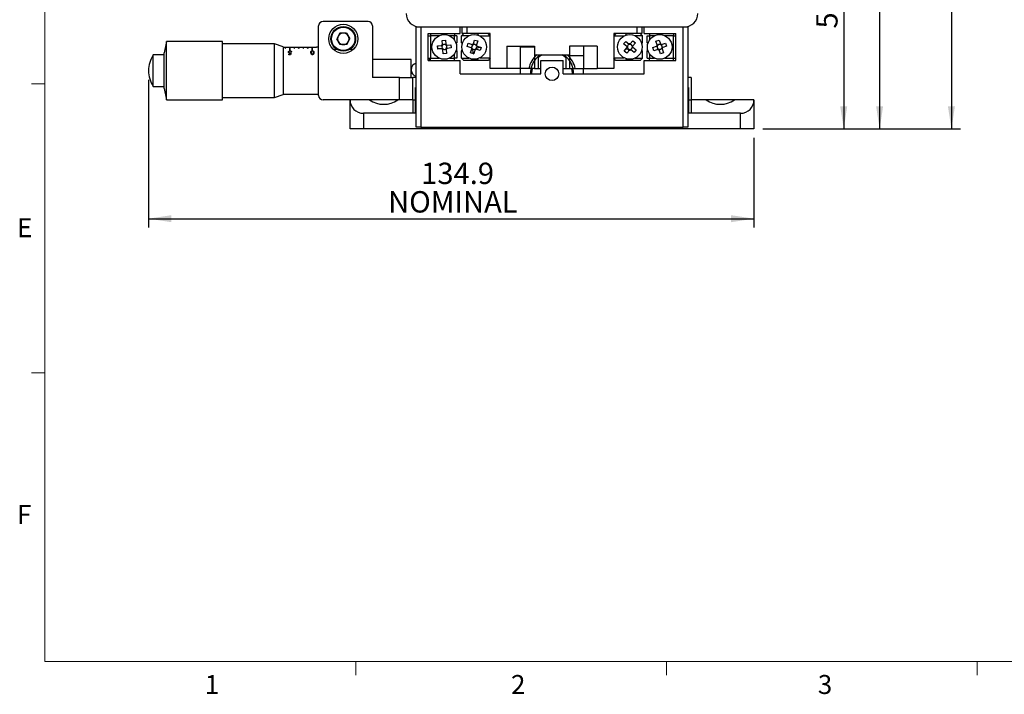
# Model space of a CAD drawing. Units: millimetres. Extents: x 11 to 578, y -13 to 409.
# Drawn here: x 12 to 231, y 9 to 159 of the extents above; entities that cross this region are included whole.
import ezdxf

# ---------------------------------------------------------------- set-up
doc = ezdxf.new("R2010")
doc.units = ezdxf.units.MM
doc.header["$LTSCALE"] = 2
doc.layers.add('DIM', color=7, linetype='Continuous')
doc.styles.add('SLDTEXTSTYLE2', font='TXT', dxfattribs={"width": 0.605})
doc.styles.add('SLDTEXTSTYLE3', font='TXT', dxfattribs={"width": 0.7})
doc.dimstyles.new('SLDDIMSTYLE0', dxfattribs={"dimtxt": 5.084961, "dimasz": 5.084961, "dimexe": 0, "dimexo": 0.0625, "dimgap": 1.27124, "dimtad": 1, "dimrnd": 1e-09, "dimzin": 12, "dimdsep": 46, "dimtxsty": 'SLDTEXTSTYLE3', "dimsah": 1, "dimcen": 0.09, "dimadec": 0, "dimazin": 3, "dimtfac": 1, "dimtofl": 0, "dimtmove": 0, "dimatfit": 3, "dimfxl": 1, "dimfrac": 2, "dimtolj": 1, "dimtzin": 12, "dimarcsym": 0})
doc.dimstyles.new('SLDDIMSTYLE1', dxfattribs={"dimtxt": 5.084961, "dimasz": 5.084961, "dimexe": 0, "dimexo": 0.0625, "dimgap": 1.27124, "dimtad": 1, "dimdec": 1, "dimrnd": 1e-09, "dimzin": 12, "dimdsep": 46, "dimtxsty": 'SLDTEXTSTYLE3', "dimsah": 1, "dimcen": 0.09, "dimadec": 0, "dimazin": 3, "dimtfac": 1, "dimtdec": 1, "dimtofl": 0, "dimtmove": 0, "dimatfit": 3, "dimfxl": 1, "dimfrac": 2, "dimtolj": 1, "dimtzin": 12, "dimarcsym": 0})
doc.dimstyles.new('SLDDIMSTYLE3', dxfattribs={"dimtxt": 5.084961, "dimasz": 5.084961, "dimexe": 0, "dimexo": 0.0625, "dimgap": 1.27124, "dimtad": 1, "dimdec": 1, "dimrnd": 1e-09, "dimzin": 12, "dimdsep": 46, "dimtxsty": 'SLDTEXTSTYLE3', "dimsah": 1, "dimcen": 0.09, "dimadec": 0, "dimazin": 3, "dimtfac": 1, "dimtdec": 3, "dimtofl": 0, "dimtmove": 0, "dimatfit": 3, "dimfxl": 1, "dimfrac": 2, "dimtolj": 1, "dimtzin": 12, "dimarcsym": 0})

# ---------------------------------------------------------------- blocks, each defined once
blk = doc.blocks.new('_D')
at = {"layer": 'DIM'}
for p, q in [((40.48, 146), (40.48, 113)), ((175.38, 133), (175.38, 113)), ((40.48, 115), (175.38, 115))]:
    blk.add_line(p, q, dxfattribs=at)
for points in [[(40.48, 115), (45.56, 114.22), (45.56, 115.78)], [(175.38, 115), (170.29, 115.78), (170.29, 114.22)]]:
    blk.add_solid(points, dxfattribs=at)
at = {"layer": 'DIM', "char_height": 4.763, "attachment_point": 1, "style": 'SLDTEXTSTYLE3'}
for s, insert in [('134.9', (101.22, 127.49)), ('NOMINAL', (93.85, 121.14))]:
    blk.add_mtext(s, dxfattribs=dict(at, insert=insert))
blk = doc.blocks.new('_D_1')
at = {"layer": 'DIM'}
for p, q in [((161.88, 222.75), (205.38, 222.75)), ((203.38, 222.75), (203.38, 135)), ((177.38, 135), (205.38, 135))]:
    blk.add_line(p, q, dxfattribs=at)
for points in [[(203.38, 222.75), (202.59, 217.67), (204.16, 217.67)], [(203.38, 135), (204.16, 140.09), (202.59, 140.09)]]:
    blk.add_solid(points, dxfattribs=at)
at = {"layer": 'DIM', "insert": (197.24, 173.66), "char_height": 4.763, "attachment_point": 1, "rotation": 90, "style": 'SLDTEXTSTYLE3'}
blk.add_mtext('87.8', dxfattribs=at)
blk = doc.blocks.new('_D_2')
at = {"layer": 'DIM'}
for p, q in [((132.38, 280.2), (221.38, 280.2)), ((219.38, 280.2), (219.38, 135)), ((177.38, 135), (221.38, 135))]:
    blk.add_line(p, q, dxfattribs=at)
for points in [[(219.38, 280.2), (218.59, 275.11), (220.16, 275.11)], [(219.38, 135), (220.16, 140.09), (218.59, 140.09)]]:
    blk.add_solid(points, dxfattribs=at)
at = {"layer": 'DIM', "char_height": 4.763, "attachment_point": 1, "rotation": 90, "style": 'SLDTEXTSTYLE3'}
for s, insert in [('NOMINAL', (213.24, 193.52)), ('145.2', (206.89, 200.89))]:
    blk.add_mtext(s, dxfattribs=dict(at, insert=insert))
blk = doc.blocks.new('_D_4')
at = {"layer": 'DIM'}
for p, q in [((148.38, 190.25), (197.38, 190.25)), ((195.38, 190.25), (195.38, 135)), ((177.38, 135), (197.38, 135))]:
    blk.add_line(p, q, dxfattribs=at)
for points in [[(195.38, 190.25), (194.59, 185.17), (196.16, 185.17)], [(195.38, 135), (196.16, 140.09), (194.59, 140.09)]]:
    blk.add_solid(points, dxfattribs=at)
at = {"layer": 'DIM', "insert": (189.24, 157.41), "char_height": 4.763, "attachment_point": 1, "rotation": 90, "style": 'SLDTEXTSTYLE3'}
blk.add_mtext('55.3', dxfattribs=at)

msp = doc.modelspace()

# ---------------------------------------------------------------- linework, layer by layer
at = {"color": 7, "linetype": 'Continuous', "lineweight": 0}
for p, q in [((17.382, 402.744), (17.382, 16.23)), ((17.382, 16.23), (571.382, 16.23))]:
    msp.add_line(p, q, dxfattribs=at)
at = {"color": 7, "linetype": 'Continuous', "lineweight": 30}
for p, q in [((78.376, 142.503), (78.376, 158.003)), ((89.376, 159.003), (79.376, 159.003)), ((90.376, 158.003), (90.376, 146.503)), ((83.129, 156.378), (82.398, 155.094)), ((84.607, 156.387), (83.129, 156.378)), ((84.607, 156.387), (85.354, 155.112)), ((100.126, 135.403), (100.126, 157.848)), ((100.876, 157.753), (159.876, 157.753)), ((102.776, 150.303), (102.776, 156.303)), ((102.776, 156.303), (109.876, 156.303)), ((102.776, 155.803), (103.276, 155.803)), ((103.276, 156.303), (103.276, 155.803)), ((105.23, 155.803), (103.276, 155.803)), ((103.276, 155.803), (103.276, 150.803)), ((108.676, 155.803), (107.522, 155.803)), ((108.676, 156.303), (108.676, 155.803)), ((109.176, 155.803), (108.676, 155.803)), ((108.676, 154.81), (108.676, 155.803)), ((109.176, 155.803), (109.176, 154.217)), ((109.876, 156.303), (109.876, 157.753)), ((110.726, 156.303), (110.226, 155.803)), ((110.226, 154.217), (110.226, 155.803)), ((111.88, 155.803), (110.226, 155.803)), ((110.376, 156.303), (110.376, 157.753)), ((111.376, 156.303), (110.376, 156.303)), ((116.626, 156.303), (111.376, 156.303)), ((113.778, 156.303), (113.947, 155.894)), ((116.626, 155.803), (116.126, 156.303)), ((116.626, 148.503), (116.626, 156.303)), ((144.626, 156.303), (144.126, 155.803)), ((149.376, 156.303), (144.126, 156.303)), ((144.126, 156.303), (144.126, 148.503)), ((146.805, 155.894), (146.975, 156.303)), ((150.526, 155.803), (148.872, 155.803)), ((150.376, 156.303), (149.376, 156.303)), ((150.026, 156.303), (150.526, 155.803)), ((150.376, 157.753), (150.376, 156.303)), ((150.526, 154.217), (150.526, 155.803)), ((150.876, 156.303), (150.876, 157.753)), ((150.876, 156.303), (157.976, 156.303)), ((151.576, 154.217), (151.576, 155.803)), ((151.576, 155.803), (152.076, 155.803)), ((152.076, 156.303), (152.076, 155.803)), ((153.23, 155.803), (152.076, 155.803)), ((152.076, 155.803), (152.076, 154.81)), ((157.476, 155.803), (155.522, 155.803)), ((157.476, 156.303), (157.476, 155.803)), ((157.476, 150.803), (157.476, 155.803)), ((157.476, 155.803), (157.976, 155.803)), ((157.976, 150.303), (157.976, 156.303)), ((160.626, 157.848), (160.626, 135.403)), ((44.477, 154.503), (43.977, 152.003)), ((56.977, 154.503), (44.477, 154.503)), ((44.477, 141.503), (44.477, 154.503)), ((56.977, 141.503), (56.977, 154.503)), ((68.554, 154.003), (56.977, 154.003)), ((70.477, 153.303), (68.554, 154.003)), ((68.554, 142.003), (68.554, 154.003)), ((83.145, 153.818), (82.398, 155.094)), ((84.623, 153.827), (83.145, 153.818)), ((84.623, 153.827), (85.354, 155.112)), ((104.849, 153.537), (105.755, 153.618)), ((105.786, 153.673), (105.879, 153.673)), ((105.873, 154.763), (106.61, 154.83)), ((105.955, 153.857), (105.873, 154.763)), ((105.879, 153.673), (105.878, 153.551)), ((105.961, 153.673), (105.879, 153.673)), ((105.963, 153.765), (106.085, 153.776)), ((106.006, 153.769), (106.006, 153.718)), ((106.129, 153.801), (106.122, 153.801)), ((106.578, 153.821), (106.7, 153.832)), ((106.61, 154.83), (106.692, 153.924)), ((106.703, 153.8), (106.624, 153.8)), ((106.843, 153.672), (106.791, 153.672)), ((106.839, 153.716), (106.85, 153.594)), ((106.931, 153.724), (107.837, 153.805)), ((107.837, 153.805), (107.903, 153.068)), ((109.176, 154.217), (109.02, 154.06)), ((110.382, 154.06), (110.226, 154.217)), ((111.484, 153.398), (111.705, 154.104)), ((111.705, 154.104), (112.573, 153.832)), ((112.562, 153.609), (112.554, 153.607)), ((112.574, 153.833), (112.575, 153.832)), ((112.599, 153.663), (112.6, 153.66)), ((112.625, 153.688), (112.662, 153.805)), ((112.709, 153.759), (112.644, 153.75)), ((112.822, 153.888), (112.939, 153.852)), ((112.849, 153.976), (113.121, 154.845)), ((113.121, 154.845), (113.827, 154.623)), ((113.219, 153.834), (113.199, 153.831)), ((113.332, 153.767), (113.331, 153.775)), ((113.386, 153.729), (113.383, 153.729)), ((113.411, 153.704), (113.528, 153.667)), ((113.483, 153.62), (113.473, 153.684)), ((113.827, 154.623), (113.556, 153.755)), ((116.626, 155.703), (114.369, 155.703)), ((146.383, 155.703), (144.126, 155.703)), ((146.332, 153.969), (146.802, 154.541)), ((147.035, 153.392), (146.332, 153.969)), ((146.802, 154.541), (147.505, 153.963)), ((147.298, 153.672), (147.3, 153.66)), ((147.409, 153.759), (147.395, 153.757)), ((147.499, 153.81), (147.576, 153.905)), ((147.756, 153.922), (147.851, 153.844)), ((147.815, 153.993), (148.393, 154.696)), ((147.907, 153.832), (147.899, 153.831)), ((148.032, 153.767), (148.03, 153.778)), ((148.096, 153.731), (148.083, 153.729)), ((148.183, 153.62), (148.181, 153.634)), ((148.965, 154.226), (148.387, 153.523)), ((148.393, 154.696), (148.965, 154.226)), ((150.37, 154.06), (150.526, 154.217)), ((151.732, 154.06), (151.576, 154.217)), ((153.53, 154.596), (154.229, 154.841)), ((153.832, 153.737), (153.53, 154.596)), ((153.862, 153.65), (153.978, 153.69)), ((153.944, 153.678), (153.936, 153.643)), ((154.042, 153.747), (154.035, 153.748)), ((154.097, 153.793), (154.095, 153.782)), ((154.231, 153.839), (154.211, 153.843)), ((154.229, 154.841), (154.53, 153.982)), ((154.445, 153.854), (154.56, 153.895)), ((154.752, 153.735), (154.716, 153.742)), ((154.723, 153.817), (154.764, 153.701)), ((154.81, 153.847), (155.669, 154.148)), ((154.82, 153.637), (154.822, 153.643)), ((154.866, 153.582), (154.856, 153.584)), ((155.669, 154.148), (155.914, 153.45)), ((43.977, 151.503), (41.477, 151.503)), ((41.477, 144.503), (41.477, 151.503)), ((43.977, 144.003), (43.977, 152.003)), ((70.477, 153.303), (70.477, 142.703)), ((70.477, 153.252), (77.864, 153.252)), ((70.926, 153.007), (70.926, 153.252)), ((70.926, 153.252), (71.026, 153.252)), ((70.926, 153.007), (71.026, 153.007)), ((71.026, 153.007), (71.026, 153.252)), ((71.689, 152.253), (71.789, 152.253)), ((71.705, 151.548), (71.705, 151.657)), ((71.705, 151.657), (72.045, 151.657)), ((72.115, 151.548), (71.705, 151.548)), ((71.926, 152.57), (71.926, 153.252)), ((71.926, 153.252), (72.026, 153.252)), ((71.926, 152.57), (72.026, 152.57)), ((72.026, 152.57), (72.026, 153.252)), ((72.213, 152.253), (72.31, 152.253)), ((72.321, 152.219), (72.231, 152.219)), ((72.926, 153.007), (72.926, 153.252)), ((72.926, 153.252), (73.026, 153.252)), ((72.926, 153.007), (73.026, 153.007)), ((73.026, 153.007), (73.026, 153.252)), ((73.926, 153.007), (73.926, 153.252)), ((73.926, 153.252), (74.026, 153.252)), ((73.926, 153.007), (74.026, 153.007)), ((74.026, 153.007), (74.026, 153.252)), ((74.926, 153.007), (74.926, 153.252)), ((74.926, 153.252), (75.026, 153.252)), ((74.926, 153.007), (75.026, 153.007)), ((75.026, 153.007), (75.026, 153.252)), ((75.926, 153.007), (75.926, 153.252)), ((75.926, 153.252), (76.026, 153.252)), ((75.926, 153.007), (76.026, 153.007)), ((76.026, 153.007), (76.026, 153.252)), ((76.666, 152.253), (76.759, 152.253)), ((76.926, 152.57), (76.926, 153.252)), ((76.926, 153.252), (77.026, 153.252)), ((76.926, 152.57), (77.026, 152.57)), ((76.977, 152.363), (76.977, 152.441)), ((76.977, 151.566), (76.977, 151.674)), ((77.026, 152.57), (77.026, 153.252)), ((78.376, 153.253), (77.864, 153.253)), ((81.606, 152.777), (82.409, 152.777)), ((85.343, 152.777), (86.146, 152.777)), ((104.915, 152.8), (104.849, 153.537)), ((104.876, 153.539), (104.876, 153.236)), ((104.903, 152.934), (105.878, 152.933)), ((105.821, 152.881), (104.915, 152.8)), ((105.878, 153.056), (105.878, 152.933)), ((105.878, 152.933), (105.961, 152.933)), ((106.005, 152.713), (106.006, 152.805)), ((106.006, 152.888), (106.006, 152.805)), ((106.006, 152.805), (106.128, 152.805)), ((106.174, 152.785), (106.052, 152.774)), ((106.142, 151.776), (106.06, 152.682)), ((106.879, 151.842), (106.142, 151.776)), ((106.623, 152.805), (106.63, 152.805)), ((106.789, 152.84), (106.667, 152.829)), ((106.746, 152.836), (106.746, 152.887)), ((106.791, 152.932), (106.874, 152.932)), ((106.797, 152.748), (106.879, 151.842)), ((106.874, 153.55), (106.874, 153.556)), ((106.874, 152.932), (106.874, 153.055)), ((106.966, 152.932), (106.874, 152.932)), ((106.894, 153.101), (106.905, 152.979)), ((107.903, 153.068), (106.997, 152.987)), ((108.676, 150.803), (108.676, 151.795)), ((109.02, 152.545), (109.176, 152.388)), ((109.176, 152.388), (109.176, 150.803)), ((110.226, 152.388), (110.382, 152.545)), ((110.226, 150.803), (110.226, 152.388)), ((112.352, 153.126), (111.484, 153.398)), ((112.225, 151.982), (112.497, 152.85)), ((112.931, 151.761), (112.225, 151.982)), ((112.352, 153.126), (112.44, 153.098)), ((112.44, 153.098), (112.477, 153.215)), ((112.495, 153.496), (112.498, 153.475)), ((112.496, 152.851), (112.587, 152.864)), ((112.569, 152.986), (112.587, 152.864)), ((112.587, 152.864), (112.669, 152.876)), ((112.72, 152.838), (112.732, 152.756)), ((112.732, 152.756), (112.853, 152.774)), ((112.875, 151.778), (112.732, 152.756)), ((112.904, 151.769), (112.935, 151.773)), ((113.203, 152.629), (112.931, 151.761)), ((113.343, 152.846), (113.464, 152.864)), ((113.464, 152.864), (113.452, 152.946)), ((113.478, 152.772), (113.464, 152.864)), ((114.347, 152.501), (113.479, 152.773)), ((113.49, 152.997), (113.572, 153.009)), ((113.572, 153.009), (113.554, 153.13)), ((114.551, 153.152), (113.572, 153.009)), ((113.7, 153.479), (114.568, 153.207)), ((114.568, 153.207), (114.347, 152.501)), ((114.56, 153.181), (114.555, 153.211)), ((120.276, 153.503), (126.476, 153.503)), ((120.276, 153.503), (120.276, 148.503)), ((123.376, 148.503), (123.376, 153.503)), ((123.376, 153.353), (126.476, 153.353)), ((126.476, 153.503), (126.476, 151.503)), ((126.476, 151.503), (134.276, 151.503)), ((126.476, 151.503), (126.476, 148.503)), ((133.876, 151.503), (133.876, 151.353)), ((140.476, 153.503), (134.276, 153.503)), ((134.276, 153.503), (134.276, 151.503)), ((134.276, 151.503), (134.276, 148.503)), ((137.376, 153.503), (137.376, 148.503)), ((140.476, 153.503), (140.476, 148.503)), ((146.488, 152.379), (147.065, 153.082)), ((147.059, 151.909), (146.488, 152.379)), ((146.832, 152.798), (147.287, 152.864)), ((147.637, 152.612), (147.059, 151.909)), ((147.106, 153.333), (147.184, 153.428)), ((147.196, 153.483), (147.198, 153.475)), ((147.269, 152.986), (147.287, 152.864)), ((147.287, 152.864), (147.369, 152.876)), ((147.42, 152.838), (147.432, 152.756)), ((147.432, 152.756), (147.553, 152.774)), ((147.481, 152.422), (147.432, 152.756)), ((147.953, 152.795), (147.876, 152.701)), ((147.947, 152.642), (147.876, 152.701)), ((148.65, 152.064), (147.947, 152.642)), ((148.043, 152.846), (148.057, 152.848)), ((148.154, 152.933), (148.152, 152.946)), ((148.19, 152.997), (148.202, 152.998)), ((148.233, 153.53), (148.328, 153.452)), ((148.256, 153.122), (148.254, 153.13)), ((148.346, 153.272), (148.268, 153.178)), ((148.387, 153.523), (148.328, 153.452)), ((148.417, 153.214), (148.346, 153.272)), ((148.417, 153.214), (149.12, 152.636)), ((149.12, 152.636), (148.65, 152.064)), ((150.526, 152.388), (150.37, 152.545)), ((150.526, 150.803), (150.526, 152.388)), ((151.576, 152.388), (151.732, 152.545)), ((151.576, 150.803), (151.576, 152.388)), ((152.076, 151.795), (152.076, 150.803)), ((152.838, 153.155), (153.697, 153.456)), ((153.083, 152.457), (152.838, 153.155)), ((153.942, 152.758), (153.083, 152.457)), ((153.824, 153.371), (153.784, 153.487)), ((153.839, 153.158), (153.835, 153.138)), ((153.886, 153.023), (153.896, 153.021)), ((153.932, 152.968), (153.93, 152.962)), ((154.029, 152.789), (153.988, 152.904)), ((154, 152.87), (154.036, 152.863)), ((154.307, 152.751), (154.192, 152.71)), ((154.524, 151.765), (154.222, 152.623)), ((154.521, 152.766), (154.541, 152.762)), ((155.222, 152.01), (154.524, 151.765)), ((154.655, 152.813), (154.657, 152.823)), ((154.71, 152.858), (154.717, 152.857)), ((154.89, 152.955), (154.774, 152.915)), ((154.809, 152.927), (154.816, 152.962)), ((154.913, 153.448), (154.917, 153.468)), ((154.921, 152.868), (155.222, 152.01)), ((154.928, 153.234), (154.968, 153.118)), ((155.055, 153.149), (154.968, 153.118)), ((155.914, 153.45), (155.055, 153.149)), ((98.977, 150.503), (90.376, 150.503)), ((98.977, 146.503), (98.977, 150.503)), ((102.776, 150.803), (103.276, 150.803)), ((102.776, 150.803), (103.276, 150.303)), ((102.776, 150.303), (109.876, 150.303)), ((103.276, 150.303), (103.276, 150.803)), ((103.276, 150.803), (105.23, 150.803)), ((107.522, 150.803), (108.676, 150.803)), ((108.676, 150.303), (108.676, 150.803)), ((109.176, 150.803), (108.676, 150.803)), ((109.876, 147.303), (109.876, 150.303)), ((110.226, 150.803), (111.88, 150.803)), ((110.226, 150.803), (110.726, 150.303)), ((113.778, 150.303), (110.726, 150.303)), ((113.778, 150.303), (113.947, 150.711)), ((116.126, 150.303), (113.778, 150.303)), ((114.369, 150.903), (116.626, 150.903)), ((116.626, 150.803), (116.126, 150.303)), ((127.276, 151.167), (127.276, 148.503)), ((127.53, 151.305), (127.53, 151.363)), ((127.876, 147.303), (127.876, 150.303)), ((127.876, 150.303), (132.876, 150.303)), ((132.876, 147.303), (132.876, 150.303)), ((133.476, 151.167), (133.476, 148.503)), ((133.876, 151.353), (137.376, 151.353)), ((144.126, 150.903), (146.383, 150.903)), ((144.626, 150.303), (144.126, 150.803)), ((146.975, 150.303), (144.626, 150.303)), ((146.805, 150.711), (146.975, 150.303)), ((150.026, 150.303), (146.975, 150.303)), ((148.872, 150.803), (150.526, 150.803)), ((150.526, 150.803), (150.026, 150.303)), ((150.876, 150.303), (157.976, 150.303)), ((150.876, 147.303), (150.876, 150.303)), ((151.576, 150.803), (152.076, 150.803)), ((152.076, 150.803), (153.23, 150.803)), ((152.076, 150.303), (152.076, 150.803)), ((155.522, 150.803), (157.476, 150.803)), ((157.476, 150.303), (157.476, 150.803)), ((157.476, 150.803), (157.976, 150.803)), ((109.876, 147.303), (127.876, 147.303)), ((120.276, 148.503), (116.626, 148.503)), ((126.476, 148.503), (120.276, 148.503)), ((123.376, 147.303), (123.376, 148.503)), ((126.476, 148.503), (127.876, 148.503)), ((132.876, 148.503), (134.276, 148.503)), ((132.876, 147.303), (150.876, 147.303)), ((134.276, 148.503), (140.476, 148.503)), ((137.376, 147.303), (137.376, 148.503)), ((144.126, 148.503), (140.476, 148.503)), ((96.376, 146.503), (90.376, 146.503)), ((96.376, 146.503), (99.376, 146.503)), ((96.376, 141.503), (96.376, 146.503)), ((99.376, 141.503), (99.376, 146.503)), ((100.126, 146.503), (99.376, 146.503)), ((161.376, 146.503), (160.626, 146.503)), ((161.376, 146.503), (161.376, 141.503)), ((41.477, 144.503), (43.977, 144.503)), ((43.977, 144.003), (44.477, 141.503)), ((68.554, 142.003), (70.477, 142.703)), ((70.477, 142.753), (78.376, 142.753)), ((100.126, 144.253), (99.976, 144.253)), ((99.976, 143.09), (99.976, 144.253)), ((99.976, 138.753), (99.976, 143.09)), ((160.776, 144.253), (160.626, 144.253)), ((160.776, 144.053), (160.626, 144.053)), ((160.776, 144.253), (160.776, 144.053)), ((160.776, 144.053), (160.776, 138.553)), ((44.477, 141.503), (56.977, 141.503)), ((56.977, 142.003), (68.554, 142.003)), ((85.376, 141.503), (79.376, 141.503)), ((85.376, 135.003), (85.376, 141.503)), ((89.714, 141.503), (85.376, 141.503)), ((92.876, 141.503), (89.714, 141.503)), ((96.038, 141.503), (92.876, 141.503)), ((99.376, 141.503), (96.038, 141.503)), ((99.376, 141.503), (99.376, 138.503)), ((99.376, 141.503), (99.976, 141.503)), ((160.776, 141.503), (161.376, 141.503)), ((161.376, 141.503), (161.376, 138.503)), ((164.714, 141.503), (161.376, 141.503)), ((171.038, 141.503), (164.714, 141.503)), ((175.376, 141.503), (171.038, 141.503)), ((175.376, 141.503), (175.376, 135.003)), ((88.376, 138.503), (88.376, 135.003)), ((99.376, 138.503), (88.376, 138.503)), ((100.126, 138.503), (99.376, 138.503)), ((99.976, 138.753), (100.126, 138.753)), ((160.626, 138.553), (160.776, 138.553)), ((161.376, 138.503), (160.626, 138.503)), ((172.376, 138.503), (161.376, 138.503)), ((172.376, 135.003), (172.376, 138.503)), ((88.376, 135.003), (85.376, 135.003)), ((172.376, 135.003), (88.376, 135.003)), ((101.126, 135.403), (100.126, 135.403)), ((101.126, 135.403), (159.626, 135.403)), ((160.626, 135.403), (159.626, 135.403)), ((175.376, 135.003), (172.376, 135.003))]:
    msp.add_line(p, q, dxfattribs=at)
at = {"color": 8, "linetype": 'Continuous', "lineweight": 30}
for p, q in [((101.126, 157.753), (101.126, 135.403)), ((111.376, 157.753), (111.376, 156.303)), ((149.376, 156.303), (149.376, 157.753)), ((159.626, 135.403), (159.626, 157.753))]:
    msp.add_line(p, q, dxfattribs=at)
at = {"color": 7, "linetype": 'Continuous', "lineweight": 15}
for p, q in [((17.382, 145.07), (14.382, 145.07)), ((17.382, 80.65), (14.382, 80.65)), ((86.632, 16.23), (86.632, 13.23)), ((155.882, 16.23), (155.882, 13.23)), ((225.132, 16.23), (225.132, 13.23))]:
    msp.add_line(p, q, dxfattribs=at)
at = {"color": 7, "linetype": 'Continuous', "lineweight": 30, "flags": 128}
for points in [[(105.821, 152.881), (105.807, 152.9), (105.786, 152.933)], [(128.208, 151.503), (127.539, 151.06), (127.276, 150.833)], [(127.282, 151.107), (127.501, 151.284), (127.814, 151.503)], [(133.476, 150.833), (133.213, 151.06), (132.545, 151.503)], [(132.938, 151.503), (133.251, 151.284), (133.476, 151.102)], [(125.681, 148.503), (125.576, 147.442), (125.58, 147.303)], [(125.63, 147.303), (125.633, 147.76), (125.732, 148.503)], [(125.937, 148.503), (125.826, 147.503), (125.83, 147.303)], [(134.922, 147.303), (134.926, 147.503), (134.815, 148.503)], [(135.02, 148.503), (135.119, 147.76), (135.122, 147.303)], [(135.172, 147.303), (135.176, 147.442), (135.071, 148.503)]]:
    msp.add_lwpolyline(points, dxfattribs=at)
at = {"color": 7, "linetype": 'Continuous', "lineweight": 30}
for centre, radius in [((83.876, 155.103), 3.25), ((83.876, 155.103), 2.75), ((83.876, 155.103), 2.6), ((106.376, 153.303), 2.75), ((113.026, 153.303), 2.75), ((147.726, 153.303), 2.75), ((154.376, 153.303), 2.75), ((130.376, 147.303), 1.5)]:
    msp.add_circle(centre, radius, dxfattribs=at)
for centre, radius, start, end in [((100.876, 160.753), 3, 180, 270), ((159.876, 160.753), 3, 270, 360), ((79.376, 158.003), 1, 90, 180), ((89.376, 158.003), 1, 0, 90), ((83.876, 155.103), 1.28, 90.35155, 150.35155), ((83.876, 155.103), 1.28, 30.35155, 90.35155), ((83.876, 155.103), 1.28, 150.35155, 210.35155), ((83.876, 155.103), 1.28, 210.35155, 270.35155), ((83.876, 155.103), 1.28, 270.35155, 330.35155), ((83.876, 155.103), 1.28, 330.35155, 30.35155), ((106.376, 153.303), 0.697, 127.22324, 153.05182), ((106.376, 153.303), 0.556, 131.66546, 138.22903), ((106.376, 153.303), 0.697, 37.22324, 63.05182), ((106.376, 153.303), 0.556, 46.85574, 53.41932), ((106.376, 153.303), 0.556, 41.66546, 46.85574), ((113.026, 153.303), 0.556, 140.04501, 146.60859), ((113.026, 153.303), 0.697, 104.69346, 130.52204), ((113.026, 153.303), 0.556, 50.04501, 56.60859), ((113.026, 153.303), 0.556, 24.32596, 30.88954), ((113.026, 153.303), 0.697, 14.69346, 40.52204), ((147.726, 153.303), 0.556, 140.04501, 146.60859), ((147.726, 153.303), 0.697, 82.65707, 108.48566), ((147.726, 153.303), 0.556, 92.28957, 98.85315), ((147.726, 153.303), 0.556, 50.04501, 56.60859), ((154.376, 153.303), 0.697, 141.42057, 167.24915), ((154.376, 153.303), 0.556, 120.39735, 126.96093), ((154.376, 153.303), 0.697, 51.42057, 77.24915), ((154.376, 153.303), 0.556, 61.05307, 67.61665), ((154.376, 153.303), 0.556, 30.39735, 36.96093), ((47.426, 147.911), 6.949, 148.88007, 179.24729), ((106.376, 153.303), 0.697, 217.22324, 243.05182), ((106.376, 153.303), 0.556, 221.66546, 228.22903), ((106.376, 153.303), 0.556, 311.66546, 318.22903), ((106.376, 153.303), 0.697, 307.22324, 333.05182), ((113.026, 153.303), 0.697, 194.69346, 220.52204), ((113.026, 153.303), 0.697, 220.4125, 246.24109), ((113.026, 153.303), 0.697, 284.69346, 310.52204), ((113.026, 153.303), 0.697, 310.4125, 336.24109), ((130.376, 147.503), 5.25, 129.3664, 169.01942), ((130.376, 147.503), 5.25, 10.98058, 49.63241), ((147.726, 153.303), 0.697, 172.65707, 198.48566), ((147.726, 153.303), 0.556, 182.28957, 188.85315), ((147.726, 153.303), 0.697, 220.4125, 246.24109), ((147.726, 153.303), 0.697, 262.65707, 288.48566), ((147.726, 153.303), 0.556, 320.04501, 326.60859), ((147.726, 153.303), 0.697, 352.65707, 18.48566), ((154.376, 153.303), 0.556, 151.05307, 157.61665), ((154.376, 153.303), 0.556, 210.39735, 216.96093), ((154.376, 153.303), 0.697, 231.42057, 257.24915), ((154.376, 153.303), 0.556, 241.05307, 247.61665), ((154.376, 153.303), 0.697, 321.42057, 347.24915), ((100.477, 148.203), 1.5, 103.54607, 256.45393), ((130.376, 147.503), 4.8, 130.22818, 167.9753), ((130.376, 147.503), 4.8, 12.0247, 49.77182), ((47.426, 148.094), 6.949, 180.75271, 211.11993), ((79.376, 142.503), 1, 180, 270), ((88.376, 141.503), 3, 180, 270), ((92.876, 146.003), 5.5, 234.9032, 305.0968), ((167.876, 146.003), 5.5, 234.9032, 305.0968), ((172.376, 141.503), 3, 270, 0)]:
    msp.add_arc(centre, radius, start, end, dxfattribs=at)
for centre, major_axis, ratio, start_param, end_param in [((106.37, 153.372), (-0.044, 0.494), 0.9901159, 5.7547962, 6.8115744), ((106.376, 153.372), (0, 0.496), 0.9901159, 0.0521413, 0.5283891), ((106.445, 153.309), (0.494, 0.044), 0.9901159, 5.7547962, 6.8115744), ((112.96, 153.323), (0.473, -0.148), 0.9901159, 2.6132036, 3.6699817), ((113.016, 153.371), (-0.072, 0.491), 0.9901159, 0.0517218, 0.5283891), ((113.047, 153.369), (0.148, 0.473), 0.9901159, 5.7547962, 6.8115744), ((113.016, 153.371), (-0.072, 0.491), 0.9901159, 5.7547962, 6.0250637), ((147.672, 153.347), (0.383, -0.315), 0.9901159, 2.6132036, 3.6699817), ((147.716, 153.371), (-0.072, 0.491), 0.9901159, 5.7547962, 6.5739626), ((147.77, 153.356), (0.315, 0.383), 0.9901159, 5.7547962, 6.8115744), ((154.353, 153.368), (-0.164, 0.468), 0.9901159, 5.7547962, 6.8115744), ((154.39, 153.371), (0.097, 0.486), 0.9901159, 0.3074919, 0.5283891), ((154.39, 153.371), (0.097, 0.486), 0.9901159, 6.0709835, 6.3306289), ((154.442, 153.326), (0.468, 0.164), 0.9901159, 5.7547962, 6.8115744), ((72.818, 148.003), (0, 5.25), 0.2048743, 0.7313932, 0.8009338), ((72.91, 148.003), (0, 5.25), 0.2051282, 0.6975009, 0.8294238), ((106.306, 153.303), (0.496, 0), 0.9901159, 2.6132036, 3.6699817), ((106.382, 153.233), (-0.044, 0.494), 0.9901159, 2.6132036, 3.6699817), ((106.376, 153.233), (0, 0.496), 0.9901159, 3.1937516, 3.6699817), ((106.446, 153.303), (0.496, 0), 0.9901159, 0.0521413, 0.5283891), ((112.957, 153.293), (0.491, 0.072), 0.9901159, 2.6132036, 2.8834706), ((112.957, 153.293), (0.491, 0.072), 0.9901159, 3.1933145, 3.6699817), ((113.036, 153.234), (-0.072, 0.491), 0.9901159, 2.6132036, 3.6699817), ((113.095, 153.313), (0.491, 0.072), 0.9901159, 5.7547962, 6.594222), ((147.657, 153.293), (0.491, 0.072), 0.9901159, 2.6132036, 3.6699817), ((147.736, 153.234), (-0.072, 0.491), 0.9901159, 2.6132036, 3.43237), ((147.78, 153.258), (0.383, -0.315), 0.9901159, 5.7547962, 6.8115744), ((147.795, 153.313), (0.491, 0.072), 0.9901159, 5.7547962, 6.5739626), ((154.31, 153.28), (0.468, 0.164), 0.9901159, 2.6132036, 3.6699817), ((154.308, 153.316), (0.486, -0.097), 0.9901159, 3.4490845, 3.6699817), ((154.308, 153.316), (0.486, -0.097), 0.9901159, 2.9293908, 3.1890363), ((154.362, 153.234), (0.097, 0.486), 0.9901159, 2.9293908, 3.1890363), ((154.399, 153.237), (-0.164, 0.468), 0.9901159, 2.6132036, 3.6699817), ((154.362, 153.234), (0.097, 0.486), 0.9901159, 3.4490845, 3.6699817), ((154.444, 153.289), (0.486, -0.097), 0.9901159, 5.7547962, 6.3306289), ((154.444, 153.289), (0.486, -0.097), 0.9901159, 0.3074919, 0.5283891)]:
    msp.add_ellipse(centre, major_axis=major_axis, ratio=ratio, start_param=start_param, end_param=end_param, dxfattribs=at)
for points, knots in [([(105.93, 153.634), (105.915, 153.633), (105.861, 153.628), (105.804, 153.623), (105.762, 153.619), (105.755, 153.618)], [0, 0, 0, 0, 0.2445564, 0.8735263, 1, 1, 1, 1]), ([(105.955, 153.857), (105.955, 153.85), (105.959, 153.809), (105.964, 153.752), (105.969, 153.698), (105.97, 153.683)], [0, 0, 0, 0, 0.1264738, 0.7554436, 1, 1, 1, 1]), ([(106.707, 153.749), (106.706, 153.764), (106.701, 153.818), (106.696, 153.875), (106.692, 153.917), (106.692, 153.924)], [0, 0, 0, 0, 0.2445562, 0.8735262, 1, 1, 1, 1]), ([(106.931, 153.724), (106.924, 153.723), (106.882, 153.72), (106.825, 153.714), (106.771, 153.71), (106.756, 153.708)], [0, 0, 0, 0, 0.1264737, 0.7554436, 1, 1, 1, 1]), ([(112.741, 153.78), (112.726, 153.784), (112.675, 153.8), (112.62, 153.817), (112.58, 153.83), (112.573, 153.832)], [0, 0, 0, 0, 0.2445564, 0.8735263, 1, 1, 1, 1]), ([(112.849, 153.976), (112.847, 153.97), (112.835, 153.93), (112.818, 153.875), (112.802, 153.824), (112.797, 153.809)], [0, 0, 0, 0, 0.1264739, 0.7554437, 1, 1, 1, 1]), ([(113.503, 153.588), (113.508, 153.602), (113.524, 153.654), (113.541, 153.708), (113.553, 153.748), (113.556, 153.755)], [0, 0, 0, 0, 0.2445564, 0.8735263, 1, 1, 1, 1]), ([(147.64, 153.852), (147.629, 153.862), (147.587, 153.896), (147.543, 153.932), (147.511, 153.959), (147.505, 153.963)], [0, 0, 0, 0, 0.2445563, 0.8735262, 1, 1, 1, 1]), ([(147.815, 153.993), (147.811, 153.988), (147.784, 153.956), (147.748, 153.912), (147.713, 153.87), (147.704, 153.858)], [0, 0, 0, 0, 0.1264737, 0.7554437, 1, 1, 1, 1]), ([(153.832, 153.737), (153.834, 153.73), (153.848, 153.691), (153.867, 153.637), (153.884, 153.586), (153.889, 153.572)], [0, 0, 0, 0, 0.1264738, 0.7554436, 1, 1, 1, 1]), ([(154.588, 153.817), (154.583, 153.831), (154.565, 153.882), (154.546, 153.936), (154.532, 153.975), (154.53, 153.982)], [0, 0, 0, 0, 0.2445564, 0.8735263, 1, 1, 1, 1]), ([(154.81, 153.847), (154.804, 153.845), (154.764, 153.831), (154.71, 153.812), (154.659, 153.794), (154.645, 153.789)], [0, 0, 0, 0, 0.1264738, 0.7554436, 1, 1, 1, 1]), ([(71.667, 152.166), (71.672, 152.202), (71.68, 152.266), (71.744, 152.34), (71.827, 152.386), (71.92, 152.411), (71.986, 152.413), (72.016, 152.414)], [0, 0, 0, 0, 0.2921293, 0.512927, 0.6838376, 0.8551016, 1, 1, 1, 1]), ([(71.981, 151.892), (71.95, 151.894), (71.888, 151.898), (71.799, 151.936), (71.721, 152), (71.673, 152.083), (71.669, 152.14), (71.667, 152.166)], [0, 0, 0, 0, 0.1577002, 0.316724, 0.5231032, 0.7880891, 1, 1, 1, 1]), ([(72.01, 152.346), (71.984, 152.345), (71.932, 152.342), (71.857, 152.315), (71.798, 152.274), (71.761, 152.22), (71.758, 152.181), (71.756, 152.163)], [0, 0, 0, 0, 0.1744334, 0.3502983, 0.5713052, 0.7929857, 1, 1, 1, 1]), ([(71.756, 152.163), (71.76, 152.134), (71.766, 152.089), (71.82, 152.032), (71.884, 151.997), (71.948, 151.984), (71.985, 151.983), (71.998, 151.983)], [0, 0, 0, 0, 0.32625457, 0.5287406, 0.73243633, 0.90767907, 1, 1, 1, 1]), ([(72.099, 151.91), (72.08, 151.905), (72.052, 151.898), (72.012, 151.893), (71.992, 151.893), (71.981, 151.892)], [0, 0, 0, 0, 0.4931567, 0.7448437, 1, 1, 1, 1]), ([(71.998, 151.983), (72.017, 151.984), (72.065, 151.986), (72.139, 152.002), (72.191, 152.018), (72.218, 152.026)], [0, 0, 0, 0, 0.245845, 0.6185636, 1, 1, 1, 1]), ([(72.231, 152.219), (72.223, 152.24), (72.21, 152.275), (72.157, 152.315), (72.092, 152.34), (72.039, 152.344), (72.01, 152.346)], [0, 0, 0, 0, 0.3190185, 0.5347329, 0.7502021, 1, 1, 1, 1]), ([(72.016, 152.414), (72.047, 152.413), (72.109, 152.41), (72.197, 152.38), (72.265, 152.334), (72.306, 152.277), (72.316, 152.237), (72.321, 152.219)], [0, 0, 0, 0, 0.1840133, 0.3695185, 0.5909623, 0.8156701, 1, 1, 1, 1]), ([(76.632, 152.062), (76.634, 152.116), (76.637, 152.214), (76.69, 152.325), (76.768, 152.392), (76.853, 152.428), (76.927, 152.44), (76.969, 152.441), (76.977, 152.441)], [0, 0, 0, 0, 0.3229924, 0.5772463, 0.7228464, 0.8459054, 0.969739, 1, 1, 1, 1]), ([(76.977, 151.566), (76.95, 151.568), (76.896, 151.572), (76.817, 151.61), (76.734, 151.682), (76.644, 151.841), (76.637, 151.973), (76.632, 152.062)], [0, 0, 0, 0, 0.09226329, 0.18443957, 0.31357239, 0.53363583, 1, 1, 1, 1]), ([(76.76, 152.255), (76.75, 152.231), (76.732, 152.188), (76.723, 152.122), (76.722, 152.082), (76.722, 152.061)], [0, 0, 0, 0, 0.3994814, 0.6988957, 1, 1, 1, 1]), ([(76.722, 152.061), (76.724, 152.009), (76.728, 151.916), (76.772, 151.8), (76.831, 151.727), (76.886, 151.691), (76.938, 151.676), (76.966, 151.674), (76.974, 151.674)], [0, 0, 0, 0, 0.3549427, 0.6409929, 0.7583159, 0.876563, 0.961722, 1, 1, 1, 1]), ([(76.974, 152.374), (76.952, 152.373), (76.908, 152.37), (76.85, 152.349), (76.793, 152.312), (76.773, 152.277), (76.76, 152.255)], [0, 0, 0, 0, 0.2042578, 0.4092489, 0.6299837, 1, 1, 1, 1]), ([(77.222, 152.061), (77.221, 152.11), (77.219, 152.187), (77.184, 152.277), (77.132, 152.331), (77.072, 152.36), (77.018, 152.373), (76.986, 152.374), (76.974, 152.374)], [0, 0, 0, 0, 0.362465, 0.5787166, 0.7296869, 0.8517232, 0.9448327, 1, 1, 1, 1]), ([(76.974, 151.674), (76.995, 151.676), (77.036, 151.679), (77.095, 151.71), (77.159, 151.767), (77.218, 151.892), (77.22, 151.993), (77.222, 152.061)], [0, 0, 0, 0, 0.0897982, 0.1799916, 0.3151141, 0.538742, 1, 1, 1, 1]), ([(76.977, 152.441), (77.007, 152.439), (77.067, 152.436), (77.146, 152.41), (77.223, 152.363), (77.306, 152.252), (77.309, 152.14), (77.312, 152.062)], [0, 0, 0, 0, 0.11050854, 0.22141332, 0.33389564, 0.53545129, 1, 1, 1, 1]), ([(77.312, 152.062), (77.31, 151.999), (77.306, 151.872), (77.244, 151.712), (77.146, 151.618), (77.068, 151.574), (77.007, 151.569), (76.977, 151.566)], [0, 0, 0, 0, 0.33669, 0.6776986, 0.7881735, 0.8993676, 1, 1, 1, 1]), ([(105.821, 152.881), (105.828, 152.882), (105.87, 152.886), (105.927, 152.891), (105.981, 152.896), (105.996, 152.897)], [0, 0, 0, 0, 0.1264738, 0.7554436, 1, 1, 1, 1]), ([(106.045, 152.856), (106.046, 152.841), (106.051, 152.787), (106.056, 152.73), (106.06, 152.689), (106.06, 152.682)], [0, 0, 0, 0, 0.2445562, 0.8735262, 1, 1, 1, 1]), ([(106.797, 152.748), (106.797, 152.755), (106.793, 152.797), (106.788, 152.854), (106.783, 152.907), (106.782, 152.922)], [0, 0, 0, 0, 0.1264738, 0.7554436, 1, 1, 1, 1]), ([(106.823, 152.971), (106.838, 152.973), (106.891, 152.977), (106.948, 152.983), (106.99, 152.986), (106.997, 152.987)], [0, 0, 0, 0, 0.2445564, 0.8735262, 1, 1, 1, 1]), ([(113.7, 153.479), (113.693, 153.481), (113.653, 153.494), (113.599, 153.511), (113.547, 153.527), (113.533, 153.532)], [0, 0, 0, 0, 0.1264739, 0.7554437, 1, 1, 1, 1]), ([(127.276, 151.167), (127.301, 151.19), (127.347, 151.234), (127.603, 151.417), (127.723, 151.503)], [0, 0, 0, 0, 0.5347725, 1, 1, 1, 1]), ([(133.029, 151.503), (133.165, 151.404), (133.418, 151.222), (133.458, 151.185), (133.476, 151.167)], [0, 0, 0, 0, 0.5381275, 1, 1, 1, 1]), ([(147.035, 153.392), (147.041, 153.387), (147.073, 153.361), (147.117, 153.324), (147.159, 153.29), (147.17, 153.28)], [0, 0, 0, 0, 0.1264737, 0.7554436, 1, 1, 1, 1]), ([(147.177, 153.217), (147.167, 153.205), (147.133, 153.164), (147.097, 153.12), (147.07, 153.087), (147.065, 153.082)], [0, 0, 0, 0, 0.2445563, 0.8735263, 1, 1, 1, 1]), ([(147.637, 152.612), (147.641, 152.617), (147.668, 152.65), (147.704, 152.694), (147.739, 152.735), (147.748, 152.747)], [0, 0, 0, 0, 0.1264737, 0.7554437, 1, 1, 1, 1]), ([(153.862, 153.514), (153.848, 153.509), (153.797, 153.491), (153.743, 153.473), (153.703, 153.459), (153.697, 153.456)], [0, 0, 0, 0, 0.2445564, 0.8735262, 1, 1, 1, 1]), ([(153.942, 152.758), (153.948, 152.76), (153.988, 152.774), (154.042, 152.793), (154.093, 152.811), (154.107, 152.816)], [0, 0, 0, 0, 0.1264738, 0.7554436, 1, 1, 1, 1]), ([(154.164, 152.789), (154.169, 152.774), (154.187, 152.723), (154.206, 152.669), (154.22, 152.63), (154.222, 152.623)], [0, 0, 0, 0, 0.2445564, 0.8735263, 1, 1, 1, 1]), ([(154.921, 152.868), (154.918, 152.875), (154.904, 152.914), (154.885, 152.968), (154.868, 153.019), (154.863, 153.034)], [0, 0, 0, 0, 0.1264738, 0.7554436, 1, 1, 1, 1])]:
    msp.add_open_spline(points, degree=3, knots=knots, dxfattribs=at)

# ---------------------------------------------------------------- texts
at = {"color": 7, "linetype": 'Continuous', "lineweight": 0, "char_height": 4.233, "attachment_point": 1, "style": 'SLDTEXTSTYLE2'}
for s, insert in [('E', (11.182, 115.112)), ('F', (11.182, 51.139)), ('1', (53.02, 13.247)), ('2', (121.248, 13.247)), ('3', (189.616, 13.247))]:
    msp.add_mtext(s, dxfattribs=dict(at, insert=insert))

# ---------------------------------------------------------------- dimensions: what is measured, and where the dimension line sits
at = {"layer": 'DIM'}
dim = msp.add_linear_dim(base=(219.376, 135.003), p1=(130.376, 280.197), p2=(175.376, 135.003), angle=90, text='<>\\PNOMINAL', dimstyle='SLDDIMSTYLE1', dxfattribs=at)
dim.commit()
dim.dimension.update_dxf_attribs({"geometry": '_D_2', "text_midpoint": (219.376, 207.6), "dimtype": 160})
for base, p1, dimstyle, picture, middle in [((203.376037177, 135.002615367), (159.876037177, 222.752615367), 'SLDDIMSTYLE1', '_D_1', (203.376037177, 178.877615367)), ((195.376037177, 135.002615367), (146.376037177, 190.252615367), 'SLDDIMSTYLE3', '_D_4', (195.376037177, 162.627615367))]:
    dim = msp.add_linear_dim(base=base, p1=p1, p2=(175.376037177, 135.002615367), angle=90, dimstyle=dimstyle, dxfattribs=at)
    dim.commit()
    dim.dimension.update_dxf_attribs({"geometry": picture, "text_midpoint": middle, "dimtype": 160})
dim = msp.add_linear_dim(base=(175.376, 115.003), p1=(40.478, 148.003), p2=(175.376, 135.003), text='<>\\PNOMINAL', dimstyle='SLDDIMSTYLE0', dxfattribs=at)
dim.commit()
dim.dimension.update_dxf_attribs({"geometry": '_D', "text_midpoint": (107.927, 115.003), "dimtype": 160})

doc.saveas('drawing.dxf')
